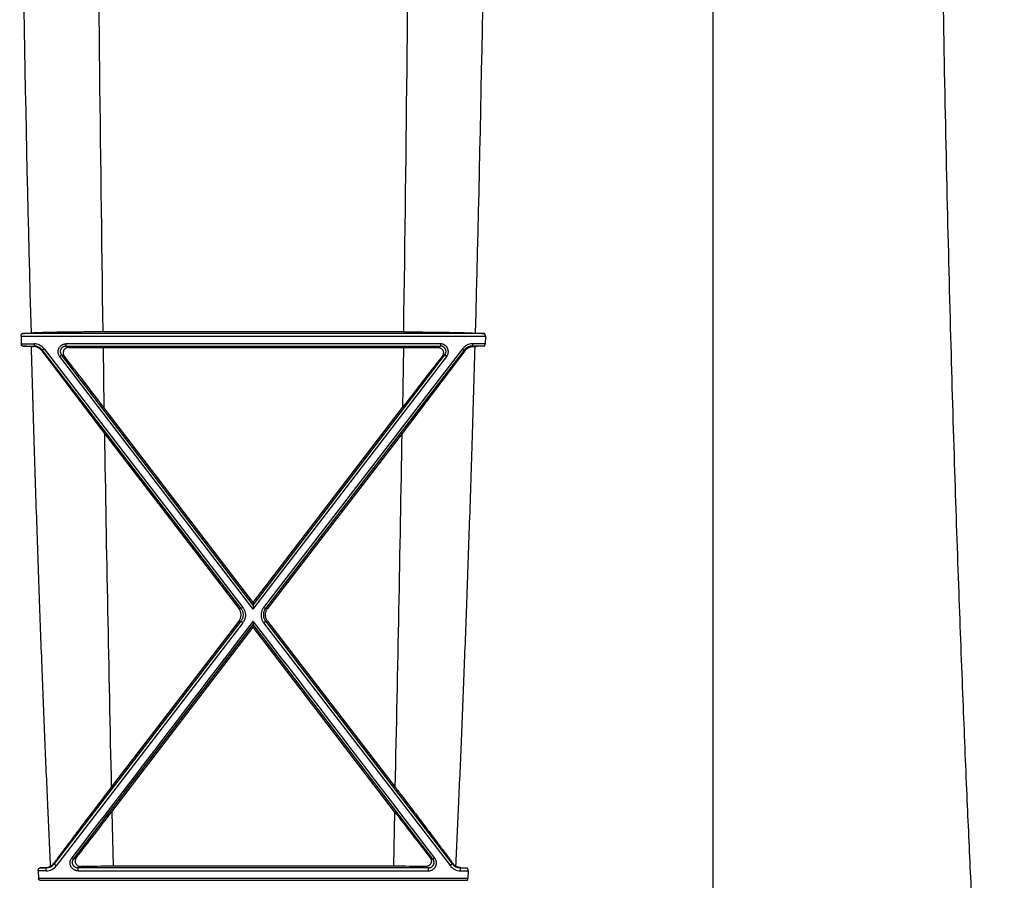
# Model space of a CAD drawing. Units: inches. Extents: x 0 to 550, y 0 to 425.
# Drawn here: x 464 to 469, y 276 to 281 of the extents above; entities that cross this region are included whole.
import ezdxf

# ---------------------------------------------------------------- set-up
doc = ezdxf.new("R2010")
doc.units = ezdxf.units.IN
doc.header["$LTSCALE"] = 50
doc.header["$MEASUREMENT"] = 0

msp = doc.modelspace()

# ---------------------------------------------------------------- linework, layer by layer
at = {"color": 7, "linetype": 'Continuous'}
for p, q in [((467.3759, 282.845), (467.3759, 272.3399)), ((466.1522, 278.9156), (463.6856, 278.9156)), ((465.7231, 278.9241), (464.1147, 278.9241)), ((463.6784, 278.9019), (463.6793, 278.8603)), ((463.6784, 278.9019), (466.1594, 278.9019)), ((466.1594, 278.9019), (466.1585, 278.8603)), ((463.6793, 278.8603), (463.7477, 278.8603)), ((463.6859, 278.8488), (463.7477, 278.8488)), ((463.7462, 278.8458), (463.7477, 278.8488)), ((463.7477, 278.8603), (463.7477, 278.8488)), ((463.7886, 278.823), (463.7909, 278.8275)), ((463.7886, 278.823), (464.1233, 278.3813)), ((463.8008, 278.8341), (463.7909, 278.8275)), ((463.7909, 278.8275), (464.8534, 277.4453)), ((463.8008, 278.8341), (464.8634, 277.4511)), ((465.9199, 278.8603), (463.9178, 278.8603)), ((463.9178, 278.8603), (463.9178, 278.8488)), ((463.9329, 278.8413), (463.9178, 278.8488)), ((463.9178, 278.8488), (465.9199, 278.8488)), ((464.1161, 278.8402), (465.7217, 278.8402)), ((464.1161, 278.8402), (464.1211, 278.5197)), ((466.037, 278.8341), (464.9744, 277.4511)), ((466.0469, 278.8275), (464.9844, 277.4453)), ((466.0492, 278.823), (465.7145, 278.3813)), ((465.7217, 278.8402), (465.7167, 278.5197)), ((465.9049, 278.8413), (465.9199, 278.8488)), ((465.9199, 278.8603), (465.9199, 278.8488)), ((466.037, 278.8341), (466.0469, 278.8275)), ((466.0492, 278.823), (466.0469, 278.8275)), ((466.1585, 278.8603), (466.0901, 278.8603)), ((466.0901, 278.8603), (466.0901, 278.8488)), ((466.1519, 278.8488), (466.0901, 278.8488)), ((466.0916, 278.8458), (466.0901, 278.8488)), ((463.8848, 278.7926), (463.8948, 278.8014)), ((464.9189, 277.4419), (463.8848, 278.7926)), ((464.9189, 277.4644), (463.8948, 278.8014)), ((463.9091, 278.7943), (463.8948, 278.8014)), ((464.9189, 277.4644), (465.943, 278.8014)), ((464.9189, 277.4419), (465.953, 278.7926)), ((465.9287, 278.7943), (465.943, 278.8014)), ((465.953, 278.7926), (465.943, 278.8014)), ((464.9189, 277.4784), (464.1211, 278.5197)), ((464.9189, 277.4784), (465.7167, 278.5197)), ((464.1233, 278.3813), (464.8426, 277.4452)), ((465.7145, 278.3813), (464.9952, 277.4452)), ((464.8426, 277.4452), (464.8534, 277.4453)), ((464.8634, 277.4511), (464.8534, 277.4453)), ((464.9189, 277.4784), (464.9189, 277.4644)), ((464.9189, 277.4644), (464.9189, 277.4419)), ((464.9744, 277.4511), (464.9844, 277.4453)), ((464.9952, 277.4452), (464.9844, 277.4453)), ((464.8532, 277.3788), (463.8555, 276.0806)), ((464.8633, 277.3693), (463.8655, 276.0699)), ((463.9583, 276.1062), (464.9189, 277.36)), ((464.8425, 277.3788), (464.1601, 276.4905)), ((464.1631, 276.3595), (464.9189, 277.3458)), ((464.8425, 277.3788), (464.8532, 277.3788)), ((464.8633, 277.3693), (464.8532, 277.3788)), ((464.9189, 277.3788), (464.9189, 277.36)), ((464.9189, 277.3458), (464.9189, 277.36)), ((465.8795, 276.1062), (464.9189, 277.36)), ((465.6747, 276.3595), (464.9189, 277.3458)), ((464.9745, 277.3693), (464.9846, 277.3788)), ((464.9745, 277.3693), (465.9723, 276.0699)), ((464.9846, 277.3788), (465.9823, 276.0806)), ((464.9953, 277.3788), (464.9846, 277.3788)), ((464.9953, 277.3788), (465.6777, 276.4905)), ((464.1631, 276.3595), (464.1699, 276.0679)), ((465.6747, 276.3595), (465.6679, 276.0679)), ((463.8536, 276.0845), (463.8555, 276.0806)), ((463.8655, 276.0699), (463.8555, 276.0806)), ((463.9483, 276.1109), (463.9583, 276.1062)), ((463.973, 276.1134), (463.9583, 276.1062)), ((465.8648, 276.1134), (465.8795, 276.1062)), ((465.8895, 276.1109), (465.8795, 276.1062)), ((465.9723, 276.0699), (465.9823, 276.0806)), ((465.9842, 276.0845), (465.9823, 276.0806)), ((463.77, 276.0436), (463.7718, 276.0025)), ((463.812, 276.0436), (463.77, 276.0436)), ((463.812, 276.0593), (463.7781, 276.0593)), ((463.8112, 276.0609), (463.812, 276.0593)), ((463.812, 276.0436), (463.812, 276.0593)), ((463.9976, 276.0667), (463.9824, 276.0593)), ((465.8554, 276.0593), (463.9824, 276.0593)), ((463.9824, 276.0436), (463.9824, 276.0593)), ((463.9824, 276.0436), (465.8554, 276.0436)), ((465.6679, 276.0679), (464.1699, 276.0679)), ((465.8402, 276.0667), (465.8554, 276.0593)), ((465.8554, 276.0436), (465.8554, 276.0593)), ((466.0266, 276.0609), (466.0258, 276.0593)), ((466.0258, 276.0593), (466.0597, 276.0593)), ((466.0258, 276.0436), (466.0258, 276.0593)), ((466.0258, 276.0436), (466.0678, 276.0436)), ((466.0678, 276.0436), (466.066, 276.0025)), ((466.066, 276.0025), (463.7718, 276.0025)), ((463.7774, 275.993), (466.0603, 275.993))]:
    msp.add_line(p, q, dxfattribs=at)
for centre, radius, start, end in [((639.3383, 283.7244), 175.6729, 180.439021, 181.567844), ((290.357, 283.7278), 175.8154, 358.432327, 359.560235), ((788.765, 283.7531), 324.6861, 180.324802, 180.852182), ((141.0851, 283.753), 324.6737, 359.147808, 359.675208), ((463.3093, 287.008), 8.1012, 272.66287, 272.98554), ((466.5285, 287.008), 8.1012, 267.01446, 267.33713), ((463.3161, 270.8754), 7.9819, 87.00459, 87.34416), ((463.8259, 280.6242), 1.7802, 267.0136, 267.4338), ((463.7477, 278.7932), 0.067, 37.5448, 89.9893), ((463.7477, 278.7944), 0.0544, 37.5262, 89.9956), ((464.1122, 293.722), 14.8818, 269.30966, 270.01474), ((465.7255, 293.722), 14.8818, 269.98526, 270.69034), ((466.0901, 278.7932), 0.067, 90.0107, 142.4552), ((466.0901, 278.7944), 0.0544, 90.0044, 142.4738), ((466.0119, 280.6242), 1.7802, 272.5662, 272.9864), ((466.5217, 270.8754), 7.9819, 92.65584, 92.99541), ((431.2766, 253.3916), 41.3544, 37.41824, 37.8989), ((498.5612, 253.3916), 41.3544, 142.1011, 142.58176), ((788.7089, 283.7513), 324.63, 180.947819, 181.281606), ((141.1289, 283.7513), 324.63, 358.718394, 359.052181), ((1067.7626, -185.1258), 759.823, 142.5044082, 142.624811), ((-137.9248, -185.1258), 759.823, 37.375189, 37.4955918), ((439.3846, 295.3005), 31.1887, 322.03392, 322.60519), ((490.4531, 295.3005), 31.1887, 217.39481, 217.96608), ((463.812, 276.1142), 0.055, 269.9636, 322.2617), ((463.8059, 276.1192), 0.059, 300.0331, 323.9064), ((466.0257, 276.1142), 0.055, 217.7383, 270.0364), ((466.0319, 276.1192), 0.059, 216.0936, 239.9669), ((463.4053, 283.9079), 7.8575, 272.71928, 272.96105), ((463.812, 276.1112), 0.0675, 269.9868, 322.3792), ((464.1663, 263.5848), 12.4831, 89.98344, 90.77408), ((465.6715, 263.5848), 12.4831, 89.22592, 90.01656), ((466.0258, 276.1112), 0.0675, 217.6208, 270.0132), ((466.4325, 283.9079), 7.8575, 267.03895, 267.28072)]:
    msp.add_arc(centre, radius, start, end, dxfattribs=at)
for points, start_tangent, end_tangent in [([(468.5846, 282.3783), (468.6074, 280.5914), (468.6255, 279.6995), (468.6458, 278.8973), (468.6673, 278.1775), (468.6893, 277.5318), (468.7113, 276.9548), (468.7324, 276.4473), (468.7522, 276.0086), (468.7706, 275.6264), (468.7876, 275.2911), (468.8033, 274.9958), (468.818, 274.7328), (468.8315, 274.4974), (468.8441, 274.285), (468.8559, 274.0926), (468.8669, 273.9174), (468.8772, 273.7572), (468.8868, 273.6099), (468.8958, 273.4741), (468.9042, 273.3486), (468.9122, 273.2322), (468.9196, 273.1241), (468.9266, 273.0236), (468.9331, 272.9304)], (0.105693, -8.657255), (0.607552, -8.636557)), ([(463.6784, 278.9019), (463.6784, 278.9037), (463.6785, 278.9053), (463.6788, 278.9067), (463.6791, 278.9081), (463.6795, 278.9095), (463.6801, 278.9108), (463.6809, 278.9122), (463.6818, 278.9135), (463.6829, 278.9146), (463.6843, 278.9153), (463.6856, 278.9156)], (-0.000387, 0.016808), (0.016794, 0.000782)), ([(464.1147, 278.9241), (464.0832, 278.924), (464.0518, 278.924), (464.0207, 278.9238), (463.9902, 278.9236), (463.9603, 278.9233), (463.9313, 278.923), (463.9032, 278.9226), (463.8763, 278.9222), (463.8507, 278.9217), (463.8265, 278.9212), (463.8038, 278.9206), (463.7829, 278.92), (463.7637, 278.9193), (463.7465, 278.9186), (463.7312, 278.9179)], (-0.383562, 0), (-0.383039, -0.020024)), ([(465.7231, 278.9241), (465.7546, 278.924), (465.786, 278.924), (465.8171, 278.9238), (465.8476, 278.9236), (465.8775, 278.9233), (465.9065, 278.923), (465.9346, 278.9226), (465.9615, 278.9222), (465.9871, 278.9217), (466.0113, 278.9212), (466.034, 278.9206), (466.0549, 278.92), (466.0741, 278.9193), (466.0913, 278.9186), (466.1066, 278.9179)], (0.383562, 0), (0.383039, -0.020024)), ([(466.1594, 278.9019), (466.1594, 278.9037), (466.1593, 278.9053), (466.159, 278.9067), (466.1587, 278.9081), (466.1583, 278.9095), (466.1577, 278.9108), (466.1569, 278.9122), (466.156, 278.9135), (466.1548, 278.9146), (466.1535, 278.9153), (466.1522, 278.9156)], (0.000387, 0.016808), (-0.016794, 0.000782)), ([(463.6859, 278.8488), (463.6847, 278.8491), (463.6835, 278.8497), (463.6824, 278.8507), (463.6815, 278.852), (463.6807, 278.8535), (463.6801, 278.8552), (463.6797, 278.8569), (463.6794, 278.8586), (463.6793, 278.8603)], (-0.014345, 0.000667), (-0.000334, 0.014357)), ([(463.8354, 276.0682), (463.8212, 276.3844), (463.8067, 276.7238), (463.7919, 277.0888), (463.7771, 277.4817), (463.7623, 277.9037), (463.7476, 278.3581), (463.7332, 278.8465)], (-0.128277, 2.777252), (-0.077716, 2.779126)), ([(463.7886, 278.823), (463.7847, 278.8278), (463.78, 278.8323), (463.7746, 278.8364), (463.7685, 278.84), (463.7617, 278.8428), (463.7543, 278.8449), (463.7462, 278.8458)], (-0.029611, 0.039955), (-0.049681, 0.002237)), ([(463.8848, 278.7926), (463.8817, 278.7972), (463.8793, 278.8022), (463.8775, 278.8075), (463.8764, 278.8129), (463.876, 278.8184), (463.8764, 278.8239), (463.8775, 278.8293), (463.8793, 278.8345), (463.8817, 278.8395), (463.8848, 278.844), (463.8884, 278.8481), (463.8925, 278.8517), (463.897, 278.8547), (463.9019, 278.8571), (463.9071, 278.8589), (463.9125, 278.8599), (463.9178, 278.8603)], (-0.05671, 0.074147), (0.093347, -0.000002)), ([(463.8948, 278.8014), (463.8926, 278.8046), (463.8909, 278.8081), (463.8897, 278.8118), (463.8889, 278.8156), (463.8886, 278.8195), (463.8889, 278.8234), (463.8896, 278.8271), (463.8909, 278.8308), (463.8926, 278.8342), (463.8947, 278.8374), (463.8972, 278.8403), (463.9001, 278.8428), (463.9033, 278.8449), (463.9067, 278.8466), (463.9103, 278.8478), (463.9141, 278.8486), (463.9178, 278.8488)], (-0.0398, 0.051869), (0.065379, -0.000039)), ([(463.9329, 278.8413), (463.928, 278.841), (463.9233, 278.8399), (463.9189, 278.8381), (463.9149, 278.8357), (463.9114, 278.8328), (463.9085, 278.8295), (463.9062, 278.8259), (463.9046, 278.8222), (463.9034, 278.8183), (463.9029, 278.8144), (463.9029, 278.8103), (463.9035, 278.8063), (463.9047, 278.8022), (463.9066, 278.7982), (463.9091, 278.7943)], (-0.065905, 0.000823), (0.040508, -0.051992)), ([(465.9049, 278.8413), (465.9098, 278.841), (465.9145, 278.8399), (465.9189, 278.8381), (465.9229, 278.8357), (465.9264, 278.8328), (465.9293, 278.8295), (465.9316, 278.8259), (465.9332, 278.8222), (465.9343, 278.8183), (465.9349, 278.8144), (465.9349, 278.8103), (465.9343, 278.8063), (465.9331, 278.8022), (465.9312, 278.7982), (465.9287, 278.7943)], (0.065905, 0.000823), (-0.040508, -0.051992)), ([(465.953, 278.7926), (465.9561, 278.7972), (465.9585, 278.8022), (465.9603, 278.8075), (465.9614, 278.8129), (465.9617, 278.8184), (465.9614, 278.8239), (465.9603, 278.8293), (465.9585, 278.8345), (465.9561, 278.8395), (465.953, 278.844), (465.9494, 278.8481), (465.9453, 278.8517), (465.9408, 278.8547), (465.9359, 278.8571), (465.9307, 278.8589), (465.9253, 278.8599), (465.9199, 278.8603)], (0.05671, 0.074147), (-0.093347, -0.000002)), ([(465.943, 278.8014), (465.9451, 278.8046), (465.9469, 278.8081), (465.9481, 278.8118), (465.9489, 278.8156), (465.9492, 278.8195), (465.9489, 278.8234), (465.9482, 278.8271), (465.9469, 278.8308), (465.9452, 278.8342), (465.9431, 278.8374), (465.9406, 278.8403), (465.9377, 278.8428), (465.9345, 278.8449), (465.9311, 278.8466), (465.9275, 278.8478), (465.9237, 278.8486), (465.9199, 278.8488)], (0.0398, 0.051869), (-0.065379, -0.000039)), ([(466.0024, 276.0682), (466.0166, 276.3844), (466.0311, 276.7238), (466.0458, 277.0888), (466.0607, 277.4817), (466.0755, 277.9037), (466.0902, 278.3581), (466.1046, 278.8465)], (0.128277, 2.777252), (0.077716, 2.779126)), ([(466.0492, 278.823), (466.0531, 278.8278), (466.0578, 278.8323), (466.0632, 278.8364), (466.0693, 278.84), (466.0761, 278.8428), (466.0835, 278.8449), (466.0916, 278.8458)], (0.029611, 0.039955), (0.049681, 0.002237)), ([(466.1519, 278.8488), (466.1531, 278.8491), (466.1543, 278.8497), (466.1554, 278.8507), (466.1563, 278.852), (466.1571, 278.8535), (466.1577, 278.8552), (466.1581, 278.8569), (466.1584, 278.8586), (466.1585, 278.8603)], (0.014345, 0.000667), (0.000334, 0.014357)), ([(464.8425, 277.3788), (464.8461, 277.3841), (464.8491, 277.3899), (464.8514, 277.396), (464.8529, 277.4023), (464.8537, 277.4088), (464.8537, 277.4153), (464.8529, 277.4218), (464.8514, 277.4281), (464.8492, 277.4341), (464.8462, 277.4399), (464.8426, 277.4452)], (0.043465, 0.056655), (-0.043479, 0.056644)), ([(464.8534, 277.4453), (464.8567, 277.4404), (464.8595, 277.4352), (464.8617, 277.4297), (464.8633, 277.4239), (464.8643, 277.4181), (464.8646, 277.4121), (464.8643, 277.4062), (464.8633, 277.4003), (464.8617, 277.3945), (464.8594, 277.3889), (464.8566, 277.3837), (464.8532, 277.3788)], (0.043455, -0.056675), (-0.043516, -0.056628)), ([(464.8634, 277.4511), (464.8675, 277.4452), (464.8709, 277.4387), (464.8737, 277.4319), (464.8756, 277.4249), (464.8768, 277.4176), (464.8772, 277.4103), (464.8768, 277.403), (464.8756, 277.3957), (464.8736, 277.3886), (464.8708, 277.3818), (464.8674, 277.3753), (464.8633, 277.3693)], (0.053532, -0.069775), (-0.053505, -0.069796)), ([(464.9744, 277.4511), (464.9703, 277.4452), (464.9669, 277.4387), (464.9641, 277.4319), (464.9622, 277.4249), (464.961, 277.4176), (464.9606, 277.4103), (464.961, 277.403), (464.9622, 277.3957), (464.9642, 277.3886), (464.967, 277.3818), (464.9704, 277.3753), (464.9745, 277.3693)], (-0.053532, -0.069775), (0.053505, -0.069796)), ([(464.9844, 277.4453), (464.9811, 277.4404), (464.9783, 277.4352), (464.9761, 277.4297), (464.9745, 277.4239), (464.9735, 277.4181), (464.9732, 277.4121), (464.9735, 277.4062), (464.9745, 277.4003), (464.9761, 277.3945), (464.9784, 277.3889), (464.9812, 277.3837), (464.9846, 277.3788)], (-0.043455, -0.056675), (0.043516, -0.056628)), ([(464.9953, 277.3788), (464.9917, 277.3841), (464.9887, 277.3899), (464.9864, 277.396), (464.9849, 277.4023), (464.9841, 277.4088), (464.9841, 277.4153), (464.9849, 277.4218), (464.9864, 277.4281), (464.9886, 277.4341), (464.9916, 277.4399), (464.9952, 277.4452)], (-0.043465, 0.056655), (0.043479, 0.056644)), ([(464.1601, 276.4905), (464.1247, 276.4444), (464.0907, 276.3999), (464.0583, 276.3574), (464.0279, 276.3175), (463.9998, 276.2804), (463.974, 276.2463), (463.9506, 276.2152), (463.9295, 276.1871), (463.9106, 276.1617), (463.8937, 276.139), (463.8786, 276.1186), (463.8653, 276.1005), (463.8536, 276.0845)], (-0.310186, -0.403251), (-0.299539, -0.411221)), ([(465.6777, 276.4905), (465.7131, 276.4444), (465.7471, 276.3999), (465.7795, 276.3574), (465.8099, 276.3175), (465.838, 276.2804), (465.8638, 276.2463), (465.8872, 276.2152), (465.9083, 276.1871), (465.9272, 276.1617), (465.9441, 276.139), (465.9592, 276.1186), (465.9725, 276.1005), (465.9842, 276.0845)], (0.310186, -0.403251), (0.299539, -0.411221)), ([(463.9824, 276.0436), (463.9771, 276.0439), (463.9717, 276.045), (463.9665, 276.0467), (463.9616, 276.0491), (463.957, 276.0521), (463.9528, 276.0556), (463.949, 276.0597), (463.9459, 276.0643), (463.9433, 276.0693), (463.9415, 276.0745), (463.9403, 276.0799), (463.9399, 276.0854), (463.9402, 276.0909), (463.9412, 276.0963), (463.943, 276.1015), (463.9453, 276.1064), (463.9483, 276.1109)], (-0.093406, -0.000003), (0.056694, 0.074232)), ([(463.9824, 276.0593), (463.9787, 276.0595), (463.9749, 276.0602), (463.9713, 276.0614), (463.9678, 276.0631), (463.9645, 276.0651), (463.9616, 276.0676), (463.959, 276.0705), (463.9567, 276.0737), (463.9549, 276.0771), (463.9536, 276.0808), (463.9528, 276.0846), (463.9525, 276.0884), (463.9527, 276.0922), (463.9534, 276.096), (463.9546, 276.0997), (463.9562, 276.1031), (463.9583, 276.1062)], (-0.065317, -0.000039), (0.039589, 0.051952)), ([(463.973, 276.1134), (463.9707, 276.11), (463.9689, 276.1063), (463.9677, 276.1025), (463.967, 276.0987), (463.9669, 276.0948), (463.9673, 276.0909), (463.9683, 276.087), (463.9699, 276.0831), (463.9722, 276.0792), (463.9753, 276.0757), (463.979, 276.0725), (463.9832, 276.07), (463.9879, 276.0681), (463.9927, 276.067), (463.9976, 276.0667)], (-0.040667, -0.052033), (0.066033, 0.000935)), ([(465.8648, 276.1134), (465.8671, 276.11), (465.8689, 276.1063), (465.8701, 276.1025), (465.8708, 276.0987), (465.8709, 276.0948), (465.8705, 276.0909), (465.8695, 276.087), (465.8679, 276.0831), (465.8656, 276.0792), (465.8625, 276.0757), (465.8588, 276.0725), (465.8546, 276.07), (465.8499, 276.0681), (465.8451, 276.067), (465.8402, 276.0667)], (0.040667, -0.052033), (-0.066033, 0.000935)), ([(465.8554, 276.0436), (465.8607, 276.0439), (465.8661, 276.045), (465.8713, 276.0467), (465.8762, 276.0491), (465.8808, 276.0521), (465.885, 276.0556), (465.8888, 276.0597), (465.8919, 276.0643), (465.8945, 276.0693), (465.8963, 276.0745), (465.8975, 276.0799), (465.8979, 276.0854), (465.8976, 276.0909), (465.8966, 276.0963), (465.8948, 276.1015), (465.8924, 276.1064), (465.8895, 276.1109)], (0.093406, -0.000003), (-0.056694, 0.074232)), ([(465.8554, 276.0593), (465.8591, 276.0595), (465.8629, 276.0602), (465.8665, 276.0614), (465.87, 276.0631), (465.8732, 276.0651), (465.8762, 276.0676), (465.8788, 276.0705), (465.8811, 276.0737), (465.8829, 276.0771), (465.8842, 276.0808), (465.885, 276.0846), (465.8853, 276.0884), (465.8851, 276.0922), (465.8844, 276.096), (465.8832, 276.0997), (465.8816, 276.1031), (465.8795, 276.1062)], (0.065317, -0.000039), (-0.039589, 0.051952)), ([(463.77, 276.0436), (463.77, 276.0451), (463.7701, 276.0465), (463.7702, 276.0477), (463.7704, 276.049), (463.7707, 276.0503), (463.7711, 276.0516), (463.7716, 276.053), (463.7723, 276.0544), (463.7732, 276.0558), (463.7742, 276.0571), (463.7754, 276.0582), (463.7767, 276.0589), (463.7781, 276.0593)], (-0.000817, 0.01899), (0.018986, 0.000903)), ([(463.8112, 276.0609), (463.8204, 276.0622), (463.8285, 276.0648), (463.8354, 276.0682)], (0.025487, 0.00132), (0.02209, 0.01278)), ([(466.0266, 276.0609), (466.0174, 276.0622), (466.0093, 276.0648), (466.0024, 276.0682)], (-0.025487, 0.00132), (-0.02209, 0.01278)), ([(466.0678, 276.0436), (466.0678, 276.0451), (466.0677, 276.0465), (466.0676, 276.0477), (466.0674, 276.049), (466.0671, 276.0503), (466.0667, 276.0516), (466.0662, 276.053), (466.0655, 276.0544), (466.0646, 276.0558), (466.0636, 276.0571), (466.0624, 276.0582), (466.0611, 276.0589), (466.0597, 276.0593)], (0.000817, 0.01899), (-0.018986, 0.000903)), ([(463.7774, 275.993), (463.7762, 275.9933), (463.7751, 275.9939), (463.7741, 275.9949), (463.7732, 275.9963), (463.7726, 275.9978), (463.7722, 275.9994), (463.7719, 276.0009), (463.7718, 276.0025)], (-0.011987, 0.000572), (-0.00052, 0.01199)), ([(466.0603, 275.993), (466.0616, 275.9933), (466.0627, 275.9939), (466.0637, 275.9949), (466.0645, 275.9963), (466.0652, 275.9978), (466.0656, 275.9994), (466.0659, 276.0009), (466.066, 276.0025)], (0.011987, 0.000572), (0.00052, 0.01199))]:
    msp.add_spline(points, degree=3, dxfattribs=dict(at, start_tangent=start_tangent, end_tangent=end_tangent))

doc.saveas('drawing.dxf')
